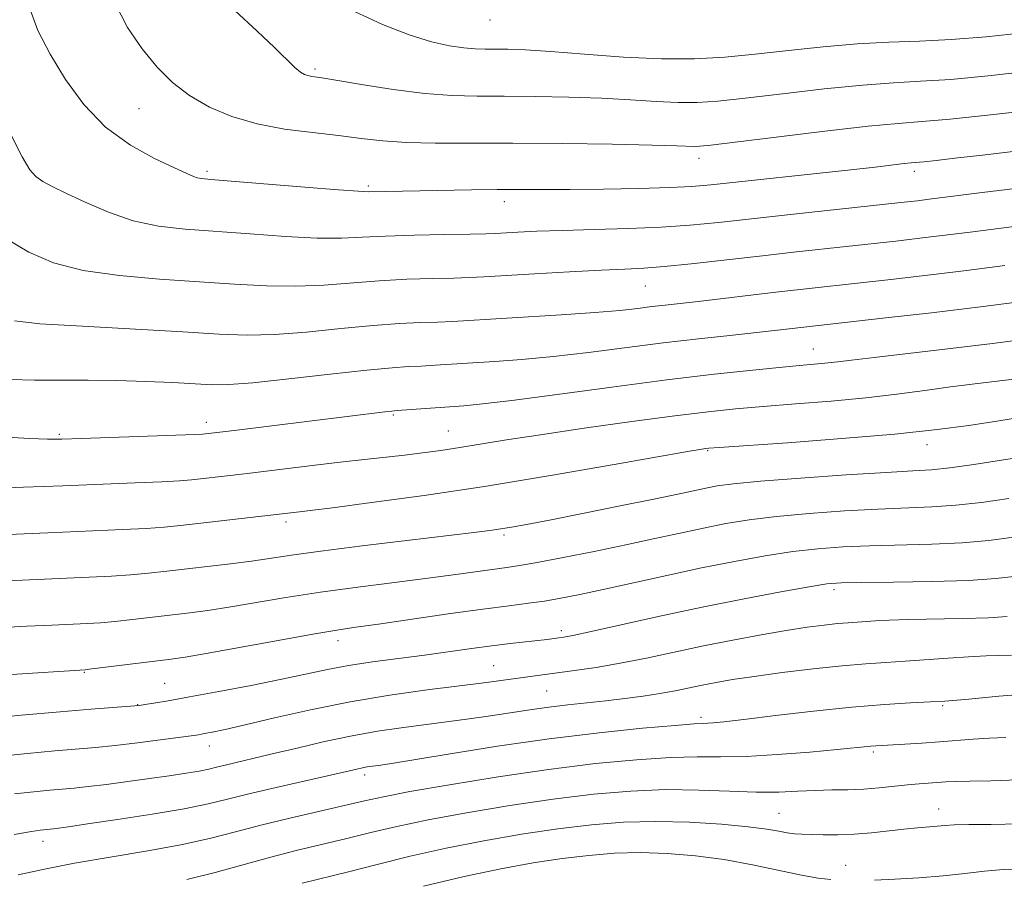
# Model space of a CAD drawing. Extents: x 2167300 to 2170200, y 292300 to 295200.
# Drawn here: x 2167807 to 2167954, y 292712 to 292840 of the extents above; entities that cross this region are included whole.
import ezdxf

# ---------------------------------------------------------------- set-up
doc = ezdxf.new("R2010")
doc.units = 0
doc.header["$MEASUREMENT"] = 0
for name, color, linetype, lineweight in [('CONTOUR INDEX', 41, 'Continuous', 13), ('CONTOUR INTERMEDIATE', 44, 'Continuous', 0), ('SPOT ELEVATION DTM', 2, 'Continuous', 13)]:
    doc.layers.add(name, color=color, linetype=linetype, lineweight=lineweight)

msp = doc.modelspace()

# ---------------------------------------------------------------- linework, layer by layer
at = {"layer": 'CONTOUR INDEX', "flags": 128}
for points, elevation in [([(2167808.634, 292841.845), (2167809.912, 292838.287), (2167811.752, 292834.753), (2167814.033, 292830.9999), (2167816.769, 292827.269), (2167820.007, 292823.917), (2167823.685, 292821.236), (2167827.302, 292819.236), (2167830.253, 292817.857), (2167832.099, 292817.023), (2167833.091, 292816.588), (2167833.651, 292816.389), (2167834.267, 292816.275), (2167835.69, 292816.139), (2167849.674, 292814.978), (2167854.674, 292814.574), (2167857.61, 292814.363), (2167859.082, 292814.303), (2167874.476, 292814.574), (2167878.294, 292814.619), (2167881.675, 292814.627), (2167885.064, 292814.621), (2167889.088, 292814.634), (2167894.104, 292814.691), (2167899.399, 292814.789), (2167903.992, 292814.917), (2167907.272, 292815.076), (2167910.106, 292815.317), (2167930.514, 292817.518), (2167934.572, 292817.976), (2167938.908, 292818.4821), (2167939.924, 292818.586), (2167941.837, 292818.761), (2167943.632, 292818.954), (2167946.438, 292819.276), (2167950.53, 292819.758), (2167961.675, 292821.101)], 1150), ([(2167804.462, 292777.799), (2167808.658, 292777.563), (2167811.329, 292777.451), (2167813.465, 292777.451), (2167816.396, 292777.544), (2167833.3, 292778.143), (2167834.42, 292778.2), (2167834.8569, 292778.24), (2167839.126, 292778.758), (2167861.55, 292781.535), (2167862.59, 292781.652), (2167863.4021, 292781.722), (2167873.354, 292782.429), (2167876.087, 292782.695), (2167880.489, 292783.228), (2167887.23, 292784.123), (2167895.362, 292785.215), (2167903.533, 292786.277), (2167910.61, 292787.125), (2167916.358, 292787.751), (2167920.761, 292788.187), (2167923.871, 292788.471), (2167926.0151, 292788.656), (2167927.583, 292788.803), (2167929.031, 292788.97), (2167931.057, 292789.224), (2167934.422, 292789.634), (2167945.802, 292790.963), (2167952.027, 292791.704), (2167957.408, 292792.3731)], 1140), ([(2167806.014, 292742.404), (2167816.934, 292743.129), (2167817.548, 292743.198), (2167829.759, 292744.704), (2167831.821, 292745.012), (2167834.9881, 292745.559), (2167845.712, 292747.509), (2167850.857, 292748.432), (2167854.42, 292749.032), (2167857.245, 292749.456), (2167860.628, 292749.935), (2167871.017, 292751.436), (2167876.168, 292752.159), (2167880.061, 292752.669), (2167882.946, 292753.032), (2167885.353, 292753.365), (2167887.775, 292753.773), (2167890.579, 292754.324), (2167894.099, 292755.079), (2167903.563, 292757.176), (2167908.725, 292758.282), (2167913.633, 292759.266), (2167918.175, 292760.086), (2167922.306, 292760.718), (2167926.056, 292761.153), (2167929.734, 292761.428), (2167933.724, 292761.592), (2167943.0251, 292761.822), (2167947.536, 292762.028), (2167951.476, 292762.376), (2167955.141, 292762.854)], 1130), ([(2167806.996, 292712.616), (2167810.898, 292713.4651), (2167815.388, 292714.341), (2167820.704, 292715.25), (2167826.306, 292716.18), (2167831.4599, 292717.112), (2167835.665, 292718.038), (2167839.337, 292718.982), (2167843.12, 292719.979), (2167847.443, 292721.036), (2167858.557, 292723.616), (2167861.373, 292724.229), (2167865.316, 292724.985), (2167871.2111, 292726.018), (2167878.425, 292727.189), (2167885.958, 292728.291), (2167892.944, 292729.152), (2167899.057, 292729.743), (2167904.103, 292730.066), (2167908.054, 292730.156), (2167911.538, 292730.153), (2167915.348, 292730.227), (2167919.989, 292730.497), (2167924.818, 292730.884), (2167928.904, 292731.258), (2167933.931, 292731.761), (2167934.653, 292731.817), (2167938.993, 292732.054), (2167941.503, 292732.206), (2167944.157, 292732.39), (2167949.138, 292732.783), (2167951.524, 292732.924), (2167954.013, 292733.021)], 1120)]:
    msp.add_lwpolyline(points, dxfattribs=dict(at, elevation=elevation))
at = {"layer": 'CONTOUR INTERMEDIATE', "flags": 128}
for points, elevation in [([(2167821.39, 292842.399), (2167823.258, 292838.724), (2167825.461, 292835.552), (2167827.673, 292832.8551), (2167829.9661, 292830.565), (2167832.51, 292828.601), (2167835.444, 292826.903), (2167838.793, 292825.488), (2167842.552, 292824.393), (2167846.658, 292823.63), (2167850.822, 292823.098), (2167854.694, 292822.668), (2167858.065, 292822.245), (2167861.273, 292821.869), (2167864.793, 292821.61), (2167869.052, 292821.512), (2167880.622, 292821.5179), (2167888.024, 292821.461), (2167895.392, 292821.357), (2167901.389, 292821.24), (2167905.045, 292821.143), (2167907.692, 292821.04), (2167908.442, 292821.06), (2167910.108, 292821.233), (2167913.724, 292821.671), (2167919.836, 292822.429), (2167927.065, 292823.307), (2167933.549, 292824.048), (2167938.011, 292824.476), (2167941.52, 292824.7491), (2167945.729, 292825.111), (2167951.742, 292825.7289), (2167958.47, 292826.478)], 1152), ([(2167839.257, 292841.294), (2167842.586, 292838.178), (2167845.1529, 292835.748), (2167848.192, 292832.792), (2167849.023, 292832.09), (2167849.608, 292831.735), (2167850.094, 292831.575), (2167850.698, 292831.464), (2167851.906, 292831.278), (2167854.273, 292830.897), (2167858.117, 292830.26), (2167862.814, 292829.531), (2167867.506, 292828.931), (2167871.568, 292828.623), (2167875.322, 292828.532), (2167879.324, 292828.523), (2167883.961, 292828.482), (2167888.943, 292828.3791), (2167893.806, 292828.201), (2167898.169, 292827.955), (2167901.968, 292827.712), (2167905.219, 292827.557), (2167908.0631, 292827.5679), (2167911.141, 292827.781), (2167915.219, 292828.221), (2167920.754, 292828.8771), (2167926.955, 292829.595), (2167932.721, 292830.184), (2167937.301, 292830.519), (2167941.335, 292830.734), (2167945.816, 292831.028), (2167951.414, 292831.547), (2167957.5319, 292832.224)], 1154), ([(2167856.958, 292841.179), (2167861.225, 292839.199), (2167865.1931, 292837.656), (2167868.512, 292836.629), (2167871.187, 292836.027), (2167873.31, 292835.717), (2167875, 292835.576), (2167876.486, 292835.532), (2167878.025, 292835.527), (2167879.8979, 292835.503), (2167882.493, 292835.4), (2167886.223, 292835.162), (2167891.294, 292834.767), (2167897.079, 292834.348), (2167902.746, 292834.075), (2167907.685, 292834.077), (2167912.174, 292834.3301), (2167916.7151, 292834.771), (2167921.672, 292835.3261), (2167926.844, 292835.883), (2167931.893, 292836.321), (2167936.59, 292836.563), (2167941.1511, 292836.719), (2167945.903, 292836.945), (2167951.086, 292837.365), (2167956.594, 292837.97)], 1156), ([(2167805.706, 292823.1911), (2167807.557, 292819.507), (2167808.726, 292817.547), (2167809.623, 292816.5439), (2167810.635, 292815.822), (2167812.043, 292815.074), (2167814.103, 292814.082), (2167816.973, 292812.722), (2167820.424, 292811.242), (2167824.126, 292809.983), (2167827.859, 292809.191), (2167831.823, 292808.736), (2167841.505, 292808.0069), (2167846.802, 292807.631), (2167851.49, 292807.3939), (2167855.101, 292807.379), (2167858.212, 292807.517), (2167861.66, 292807.699), (2167865.981, 292807.837), (2167870.507, 292807.928), (2167874.267, 292807.989), (2167876.592, 292808.038), (2167878.015, 292808.092), (2167881.362, 292808.279), (2167884.21, 292808.411), (2167888.003, 292808.544), (2167892.711, 292808.669), (2167897.825, 292808.815), (2167902.716, 292809.021), (2167906.995, 292809.321), (2167911.223, 292809.737), (2167922.396, 292810.96), (2167938.404, 292812.682), (2167940.848, 292812.957), (2167942.597, 292813.167), (2167950.516, 292814.162), (2167962.062, 292815.581)], 1148), ([(2167805.156, 292807.35), (2167808.579, 292805.294), (2167812.2441, 292803.72), (2167816.636, 292802.58), (2167822.053, 292801.811), (2167828.031, 292801.297), (2167839.1991, 292800.549), (2167843.929, 292800.285), (2167848.305, 292800.2141), (2167852.501, 292800.395), (2167860.741, 292801.048), (2167864.869, 292801.2581), (2167868.698, 292801.373), (2167871.841, 292801.4429), (2167874.139, 292801.518), (2167876.328, 292801.631), (2167883.868, 292802.069), (2167889.051, 292802.355), (2167893.787, 292802.598), (2167897.286, 292802.757), (2167900.116, 292802.908), (2167903.181, 292803.154), (2167907.184, 292803.57), (2167917.334, 292804.726), (2167922.846, 292805.3379), (2167937.663, 292806.955), (2167941.622, 292807.4099), (2167945.37, 292807.863), (2167949.124, 292808.3389), (2167957.132, 292809.372)], 1146), ([(2167806.4269, 292795.052), (2167810.217, 292794.652), (2167816.564, 292794.276), (2167831.507, 292793.416), (2167836.892, 292793.09), (2167841.0569, 292792.9379), (2167845.12, 292793.034), (2167849.902, 292793.411), (2167855.027, 292793.927), (2167859.821, 292794.396), (2167863.757, 292794.679), (2167866.888, 292794.817), (2167869.415, 292794.897), (2167871.62, 292794.995), (2167887.837, 292795.97), (2167892.819, 292796.314), (2167896.546, 292796.638), (2167899.227, 292796.9321), (2167901.33, 292797.191), (2167903.296, 292797.421), (2167908.218, 292797.974), (2167919.79, 292799.325), (2167936.922, 292801.228), (2167942.3959, 292801.864), (2167948.144, 292802.559), (2167953.898, 292803.29)], 1144), ([(2167805.8, 292786.357), (2167809.405, 292786.254), (2167813.2881, 292786.228), (2167817.396, 292786.23), (2167821.671, 292786.191), (2167825.993, 292786.065), (2167830.021, 292785.883), (2167835.848, 292785.564), (2167838.342, 292785.582), (2167841.9351, 292785.853), (2167847.303, 292786.426), (2167853.435, 292787.131), (2167858.902, 292787.745), (2167862.645, 292788.1), (2167865.079, 292788.261), (2167866.99, 292788.351), (2167869.05, 292788.468), (2167877.878, 292789.033), (2167881.962, 292789.332), (2167886.654, 292789.7711), (2167891.91, 292790.383), (2167903.028, 292791.7949), (2167908.276, 292792.4079), (2167912.945, 292792.917), (2167919.6011, 292793.629), (2167936.157, 292795.498), (2167942.976, 292796.291), (2167950.261, 292797.168), (2167957.215, 292798.045)], 1142), ([(2167802.139, 292770.084), (2167807.779, 292770.292), (2167813.6549, 292770.531), (2167824.403, 292770.943), (2167828.38, 292771.11), (2167831.011, 292771.259), (2167832.787, 292771.41), (2167838.995, 292772.1161), (2167842.32, 292772.509), (2167850.734, 292773.531), (2167854.9159, 292774.028), (2167858.528, 292774.438), (2167864.474, 292775.096), (2167867.188, 292775.422), (2167869.909, 292775.785), (2167872.74, 292776.206), (2167879.686, 292777.338), (2167884.749, 292778.125), (2167891.268, 292779.078), (2167898.337, 292780.068), (2167904.767, 292780.929), (2167909.723, 292781.542), (2167913.786, 292781.973), (2167917.89, 292782.33), (2167922.724, 292782.707), (2167927.995, 292783.13), (2167933.167, 292783.61), (2167937.815, 292784.146), (2167941.976, 292784.702), (2167945.797, 292785.231), (2167949.388, 292785.696), (2167958.143, 292786.762)], 1138), ([(2167803.154, 292763.181), (2167811.389, 292763.539), (2167822.577, 292764.001), (2167826.046, 292764.178), (2167828.722, 292764.375), (2167831.154, 292764.621), (2167848.867, 292766.636), (2167850.432, 292766.828), (2167853.78, 292767.253), (2167859.586, 292768.008), (2167867.448, 292769.092), (2167876.693, 292770.474), (2167886.531, 292772.0839), (2167895.703, 292773.668), (2167906.951, 292775.654), (2167908.754, 292775.96), (2167909.343, 292776.047), (2167909.826, 292776.097), (2167911.338, 292776.2119), (2167921.529, 292776.936), (2167929.599, 292777.546), (2167937.48, 292778.222), (2167943.776, 292778.89), (2167948.5, 292779.506), (2167952.02, 292780.036), (2167958.893, 292781.122)], 1136), ([(2167801.456, 292756.204), (2167807.578, 292756.486), (2167817.539, 292756.912), (2167820.9, 292757.067), (2167823.713, 292757.2451), (2167826.381, 292757.486), (2167829.111, 292757.785), (2167838.611, 292758.897), (2167841.713, 292759.298), (2167847.661, 292760.184), (2167852.064, 292760.792), (2167858.193, 292761.561), (2167874.822, 292763.551), (2167877.222, 292763.857), (2167878.848, 292764.092), (2167880.452, 292764.356), (2167882.665, 292764.761), (2167886.086, 292765.423), (2167891.02, 292766.399), (2167896.585, 292767.514), (2167901.605, 292768.535), (2167905.188, 292769.282), (2167909.349, 292770.172), (2167911.053, 292770.494), (2167913.487, 292770.822), (2167917.482, 292771.202), (2167923.463, 292771.662), (2167930.233, 292772.126), (2167936.184, 292772.498), (2167940.177, 292772.722), (2167942.939, 292772.906), (2167945.664, 292773.199), (2167949.246, 292773.705), (2167953.382, 292774.343), (2167957.472, 292774.987)], 1134), ([(2167803.776, 292749.357), (2167808.281, 292749.608), (2167812.003, 292749.792), (2167817.236, 292750.0199), (2167819.224, 292750.132), (2167821.38, 292750.312), (2167824.029, 292750.595), (2167832.527, 292751.604), (2167835.216, 292751.954), (2167838.35, 292752.428), (2167846.85, 292753.866), (2167852.01, 292754.676), (2167857.531, 292755.439), (2167863.009, 292756.136), (2167867.994, 292756.759), (2167872.121, 292757.304), (2167879.731, 292758.351), (2167881.621, 292758.631), (2167884.25, 292759.088), (2167888.107, 292759.824), (2167892.743, 292760.751), (2167897.473, 292761.731), (2167901.75, 292762.651), (2167905.562, 292763.484), (2167909.037, 292764.2269), (2167912.343, 292764.88), (2167915.831, 292765.454), (2167919.894, 292765.96), (2167924.76, 292766.407), (2167929.983, 292766.777), (2167934.954, 292767.045), (2167942.982, 292767.364), (2167946.6, 292767.614), (2167950.388, 292768.045), (2167954.479, 292768.63)], 1132), ([(2167801.349, 292735.79), (2167807.41, 292736.362), (2167813.233, 292736.886), (2167817.804, 292737.266), (2167821.055, 292737.513), (2167824.342, 292737.75), (2167825.066, 292737.826), (2167825.849, 292737.942), (2167827.162, 292738.151), (2167829.297, 292738.51), (2167832.499, 292739.077), (2167836.84, 292739.88), (2167841.688, 292740.807), (2167846.239, 292741.716), (2167853.0421, 292743.157), (2167856.179, 292743.742), (2167859.741, 292744.287), (2167863.593, 292744.808), (2167867.459, 292745.316), (2167874.466, 292746.283), (2167877.512, 292746.692), (2167880.213, 292747.021), (2167885.722, 292747.635), (2167887.46, 292747.863), (2167888.215, 292747.975), (2167889.582, 292748.238), (2167892.267, 292748.815), (2167902.499, 292751.084), (2167908.837, 292752.434), (2167915.049, 292753.68), (2167920.534, 292754.721), (2167924.719, 292755.476), (2167927.352, 292755.899), (2167929.485, 292756.079), (2167932.494, 292756.139), (2167937.3069, 292756.19), (2167943.068, 292756.28), (2167948.471, 292756.443), (2167952.547, 292756.705), (2167955.665, 292757.057)], 1128), ([(2167803.882, 292730.214), (2167808.364, 292730.663), (2167812.46, 292731.036), (2167818.512, 292731.553), (2167821.404, 292731.847), (2167824.768, 292732.246), (2167828.17, 292732.684), (2167832.754, 292733.305), (2167833.822, 292733.466), (2167834.702, 292733.619), (2167835.889, 292733.844), (2167837.793, 292734.247), (2167840.801, 292734.935), (2167845.154, 292735.966), (2167850.514, 292737.181), (2167856.4, 292738.367), (2167862.338, 292739.352), (2167867.896, 292740.129), (2167876.303, 292741.2), (2167889.832, 292743.023), (2167893.013, 292743.489), (2167896.605, 292744.1009), (2167900.529, 292744.878), (2167909.0241, 292746.674), (2167913.394, 292747.543), (2167917.583, 292748.321), (2167921.336, 292748.966), (2167924.456, 292749.447), (2167926.97, 292749.783), (2167928.962, 292750.003), (2167930.533, 292750.138), (2167934.641, 292750.406), (2167936.632, 292750.517), (2167939.485, 292750.615), (2167947.606, 292750.7641), (2167951.428, 292750.872), (2167954.217, 292751.039)], 1126), ([(2167806.415, 292724.638), (2167809.318, 292724.965), (2167811.686, 292725.1851), (2167813.553, 292725.344), (2167815.298, 292725.503), (2167817.386, 292725.73), (2167820.143, 292726.07), (2167823.325, 292726.489), (2167826.551, 292726.931), (2167829.484, 292727.347), (2167831.982, 292727.724), (2167833.948, 292728.054), (2167835.365, 292728.34), (2167836.523, 292728.62), (2167837.793, 292728.94), (2167844.788, 292730.5899), (2167848.501, 292731.481), (2167852.612, 292732.436), (2167856.712, 292733.301), (2167860.4869, 292733.964), (2167863.995, 292734.472), (2167870.771, 292735.355), (2167874.104, 292735.812), (2167877.299, 292736.275), (2167883.161, 292737.176), (2167885.969, 292737.57), (2167888.791, 292737.907), (2167894.477, 292738.512), (2167897.299, 292738.842), (2167900.016, 292739.203), (2167902.53, 292739.592), (2167904.779, 292740.004), (2167908.819, 292740.842), (2167910.875, 292741.245), (2167913.329, 292741.666), (2167916.548, 292742.147), (2167920.72, 292742.706), (2167925.317, 292743.267), (2167929.634, 292743.733), (2167933.158, 292744.036), (2167936.146, 292744.233), (2167939.048, 292744.412), (2167945.423, 292744.875), (2167948.467, 292745.073), (2167951.091, 292745.191), (2167954.874, 292745.303)], 1124), ([(2167806.389, 292718.607), (2167808.947, 292719.063), (2167810.272, 292719.2661), (2167812.2281, 292719.461), (2167812.974, 292719.555), (2167814.477, 292719.765), (2167817.308, 292720.174), (2167821.75, 292720.829), (2167826.934, 292721.629), (2167831.704, 292722.436), (2167835.251, 292723.153), (2167838.152, 292723.854), (2167841.331, 292724.6549), (2167845.407, 292725.623), (2167857.382, 292728.353), (2167858.229, 292728.533), (2167858.922, 292728.655), (2167860.952, 292728.934), (2167862.552, 292729.184), (2167871.293, 292730.626), (2167878.336, 292731.738), (2167886.021, 292732.838), (2167893.464, 292733.742), (2167899.95, 292734.413), (2167904.811, 292734.85), (2167907.624, 292735.069), (2167908.963, 292735.144), (2167909.648, 292735.166), (2167910.463, 292735.221), (2167912.054, 292735.388), (2167915.027, 292735.738), (2167919.724, 292736.307), (2167925.412, 292736.97), (2167931.0909, 292737.561), (2167935.936, 292737.956), (2167939.819, 292738.189), (2167942.786, 292738.334), (2167944.953, 292738.457), (2167946.711, 292738.588), (2167948.52, 292738.752), (2167952.961, 292739.175), (2167954.906, 292739.346)], 1122), ([(2167832.074, 292711.915), (2167836.315, 292712.956), (2167844.402, 292715.1891), (2167848.355, 292716.198), (2167855.921, 292718.006), (2167859.496, 292718.882), (2167863.353, 292719.792), (2167867.998, 292720.7759), (2167873.75, 292721.848), (2167880.171, 292722.918), (2167886.636, 292723.868), (2167892.645, 292724.599), (2167898.191, 292725.077), (2167903.396, 292725.283), (2167908.329, 292725.229), (2167912.877, 292725.049), (2167916.876, 292724.908), (2167920.228, 292724.925), (2167923.0811, 292725.047), (2167925.65, 292725.173), (2167928.112, 292725.234), (2167930.515, 292725.271), (2167932.871, 292725.355), (2167935.179, 292725.5331), (2167939.374, 292725.987), (2167941.12, 292726.148), (2167945.106, 292726.437), (2167946.544, 292726.5101), (2167948.661, 292726.553), (2167951.789, 292726.581), (2167955.891, 292726.733)], 1118), ([(2167849.267, 292711.359), (2167856.164, 292713.068), (2167860.434, 292714.148), (2167865.333, 292715.356), (2167870.6809, 292716.568), (2167876.288, 292717.679), (2167881.916, 292718.647), (2167887.314, 292719.445), (2167892.317, 292720.049), (2167897.103, 292720.429), (2167901.937, 292720.5591), (2167906.945, 292720.43), (2167911.708, 292720.126), (2167915.6711, 292719.749), (2167918.436, 292719.39), (2167920.242, 292719.0841), (2167921.487, 292718.853), (2167922.541, 292718.711), (2167923.65, 292718.634), (2167925.031, 292718.588), (2167926.847, 292718.5541), (2167929.03, 292718.563), (2167931.457, 292718.661), (2167934, 292718.875), (2167938.837, 292719.412), (2167940.851, 292719.604), (2167944.999, 292719.943), (2167946.354, 292720.024), (2167948.511, 292720.071), (2167951.856, 292720.09), (2167956.077, 292720.186)], 1116), ([(2167867.312, 292710.919), (2167873.363, 292712.359), (2167878.827, 292713.509), (2167883.6619, 292714.376), (2167887.993, 292715.0231), (2167891.956, 292715.501), (2167895.749, 292715.8021), (2167899.578, 292715.905), (2167903.606, 292715.788), (2167907.7979, 292715.444), (2167912.073, 292714.864), (2167916.311, 292714.075), (2167923.58, 292712.534), (2167926.099, 292712.115), (2167927.959, 292711.917)], 1114), ([(2167934.449, 292711.794), (2167937.496, 292711.936), (2167941.0681, 292712.165), (2167944.669, 292712.462), (2167947.913, 292712.8011), (2167950.847, 292713.125), (2167953.628, 292713.37), (2167956.382, 292713.501)], 1114)]:
    msp.add_lwpolyline(points, dxfattribs=dict(at, elevation=elevation))
at = {"layer": 'SPOT ELEVATION DTM'}
for p in [(2167877.22, 292839.87, 1157.24), (2167851.15, 292832.58, 1154.28), (2167824.95, 292826.67, 1151.18), (2167908.36, 292819.28, 1151.46), (2167835.08, 292817.35, 1150.3), (2167940.42, 292817.33, 1149.57), (2167859.09, 292815.17, 1150.26), (2167879.37, 292812.81, 1149.46), (2167900.37, 292800.24, 1145.13), (2167925.35, 292790.88, 1140.8), (2167862.83, 292781.04, 1139.8), (2167834.98, 292779.97, 1140.52), (2167813.13, 292778.16, 1140.21), (2167871.04, 292778.67, 1138.86), (2167942.3, 292776.64, 1135.39), (2167909.64, 292775.73, 1135.87), (2167846.85, 292765.13, 1135.62), (2167879.3, 292763.18, 1133.71), (2167928.42, 292755.05, 1127.61), (2167887.86, 292748.95, 1128.4), (2167854.61, 292747.44, 1129.44), (2167816.84, 292742.74, 1129.89), (2167877.78, 292743.73, 1126.92), (2167828.8, 292741.1, 1128.94), (2167885.65, 292739.98, 1125.03), (2167824.75, 292737.94, 1128.06), (2167944.62, 292737.79, 1121.81), (2167908.65, 292736.03, 1122.35), (2167835.44, 292731.79, 1125.33), (2167934.32, 292730.89, 1119.7), (2167858.57, 292727.46, 1121.55), (2167944.03, 292722.38, 1116.68), (2167920.27, 292721.74, 1116.91), (2167810.68, 292717.58, 1121.4), (2167930.18, 292713.99, 1114.67)]:
    msp.add_point(p, dxfattribs=at)

doc.saveas('drawing.dxf')
